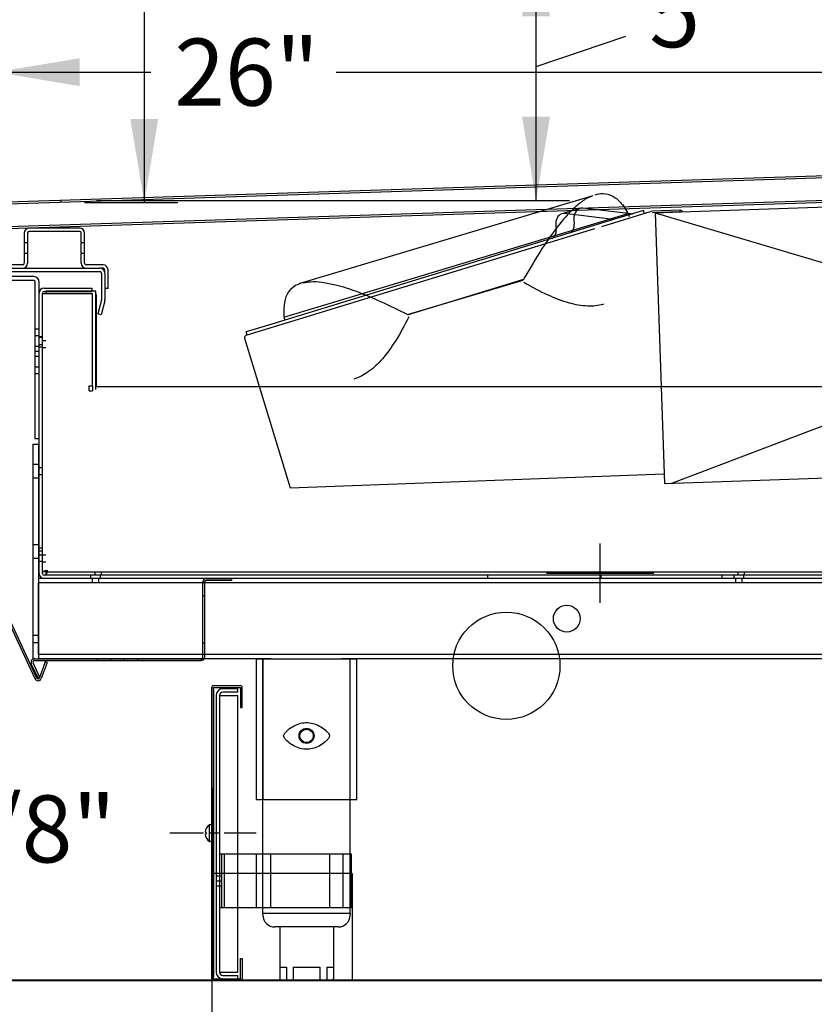
# Model space of a CAD drawing. Units: inches. Extents: x -399 to 444, y -187 to 249.
# Drawn here: x -344 to -330, y 4 to 22 of the extents above; entities that cross this region are included whole.
import ezdxf
from ezdxf.enums import TextEntityAlignment as Align
from ezdxf.lldxf.tags import DXFTag

# ---------------------------------------------------------------- set-up
doc = ezdxf.new("R2010")
doc.units = ezdxf.units.IN
doc.header["$MEASUREMENT"] = 0
for name, color, linetype in [('091411_Caster', 7, 'Continuous'), ('CLIP', 7, 'Continuous'), ('CLIPCHAN', 7, 'Continuous'), ('Construction', 7, 'Continuous'), ('DECKPAN', 7, 'Continuous'), ('DECKPANTOP', 7, 'Continuous'), ('Default', 7, 'Continuous'), ('DKPANCHN', 7, 'Continuous'), ('ENDCOFF', 7, 'Continuous'), ('FRNTCOFF', 7, 'Continuous'), ('Front_Pnl_Chan', 7, 'Continuous'), ('FRONTPNL', 7, 'Continuous'), ('LEG', 7, 'Continuous')]:
    doc.layers.add(name, color=color, linetype=linetype)
doc.styles.add('SEACAD_Arial', font='arial.ttf')
tags = doc.linetypes.add('CENTER2', pattern=[1.125, 0.75, -0.125, 0.125, -0.125]).pattern_tags.tags
tags[10:11] = [DXFTag(74, 4), DXFTag(75, 0), DXFTag(340, '0'), DXFTag(46, 0.0), DXFTag(50, 0.0), DXFTag(44, 0.0), DXFTag(45, 0.0)]
tags[8:9] = [DXFTag(74, 4), DXFTag(75, 0), DXFTag(340, '0'), DXFTag(46, 0.0), DXFTag(50, 0.0), DXFTag(44, 0.0), DXFTag(45, 0.0)]
tags[6:7] = [DXFTag(74, 4), DXFTag(75, 0), DXFTag(340, '0'), DXFTag(46, 0.0), DXFTag(50, 0.0), DXFTag(44, 0.0), DXFTag(45, 0.0)]
tags[4:5] = [DXFTag(74, 4), DXFTag(75, 0), DXFTag(340, '0'), DXFTag(46, 0.0), DXFTag(50, 0.0), DXFTag(44, 0.0), DXFTag(45, 0.0)]
tags = doc.linetypes.add('HIDDEN2', pattern=[0.1875, 0.125, -0.0625]).pattern_tags.tags
tags[6:7] = [DXFTag(74, 4), DXFTag(75, 0), DXFTag(340, '0'), DXFTag(46, 0.0), DXFTag(50, 0.0), DXFTag(44, 0.0), DXFTag(45, 0.0)]
tags[4:5] = [DXFTag(74, 4), DXFTag(75, 0), DXFTag(340, '0'), DXFTag(46, 0.0), DXFTag(50, 0.0), DXFTag(44, 0.0), DXFTag(45, 0.0)]
doc.dimstyles.new('ANSI', dxfattribs={"dimtxt": 1.25, "dimasz": 1.5625, "dimexe": 0.625, "dimexo": 1.875, "dimtad": 0, "dimtih": 1, "dimtoh": 1, "dimdec": 3, "dimzin": 4, "dimdsep": 46, "dimlunit": 5, "dimtxsty": 'SEACAD_Arial', "dimblk1": '_SE_FILLED', "dimblk2": '_SE_FILLED', "dimsah": 1, "dimcen": 0.625, "dimadec": 1, "dimazin": 0, "dimtfac": 1, "dimtdec": 3, "dimtofl": 0, "dimtmove": 0, "dimatfit": 3, "dimfxl": 0, "dimtolj": 1, "dimtzin": 4, "dimarcsym": 0})

# ---------------------------------------------------------------- blocks, each defined once
blk = doc.blocks.new('SE')
at = {"layer": 'Default', "color": 7, "linetype": 'Continuous'}
blk.add_open_spline([(-333.596, 18.799), (-333.546, 18.811), (-333.443, 18.832), (-333.254, 18.781), (-333.095, 18.631), (-333.006, 18.487), (-332.968, 18.405), (-332.963, 18.394)], degree=3, knots=[0, 0, 0, 0, 0.1480647, 0.3470625, 0.5731042, 0.824099, 0.8656057, 0.8656057, 0.8656057, 0.8656057], dxfattribs=at)
blk = doc.blocks.new('SE111')
at = {"layer": 'Default', "color": 7, "linetype": 'Continuous'}
for p, q in [((-333.472, 18.207), (-332.549, 18.489)), ((-340.11, 16.178), (-333.606, 18.166))]:
    blk.add_line(p, q, dxfattribs=at)
blk = doc.blocks.new('SE113')
at = {"layer": 'Default', "color": 7, "linetype": 'Continuous'}
blk.add_arc((-332.014, 18.465), 0.044, 17.5516, 92, dxfattribs=at)
blk = doc.blocks.new('SE114')
at = {"layer": 'Default', "color": 7, "linetype": 'Continuous'}
blk.add_arc((-332.014, 18.465), 0.015, 53.8546, 92, dxfattribs=at)
blk = doc.blocks.new('SE120')
at = {"layer": 'Default', "color": 7, "linetype": 'Continuous'}
for p, q in [((-319.117, 18.928), (-318.881, 18.936)), ((-331.996, 18.478), (-328.155, 18.612))]:
    blk.add_line(p, q, dxfattribs=at)
at = {"layer": 'Default', "color": 7, "linetype": 'HIDDEN2'}
blk.add_line((-318.881, 18.936), (-318.809, 18.938), dxfattribs=at)
blk = doc.blocks.new('SE135')
at = {"layer": 'Default', "color": 7, "linetype": 'Continuous'}
blk.add_line((-342.749, 17.361), (-342.749, 17.397), dxfattribs=at)
blk = doc.blocks.new('SE136')
at = {"layer": 'Default', "color": 7, "linetype": 'Continuous'}
blk.add_line((-342.779, 17.427), (-342.838, 17.427), dxfattribs=at)
blk = doc.blocks.new('SE137')
at = {"layer": 'Default', "color": 7, "linetype": 'Continuous'}
blk.add_line((-342.687, 17.052), (-342.745, 17.052), dxfattribs=at)
blk = doc.blocks.new('SE142')
at = {"layer": 'Default', "color": 7, "linetype": 'Continuous'}
blk.add_ellipse((-334.15, 18.202), major_axis=(0.073, -0.239), ratio=0.707107, start_param=3.141593, end_param=4.41132, dxfattribs=at)
at = {"layer": 'Default', "color": 7, "linetype": 'HIDDEN2'}
blk.add_ellipse((-334.15, 18.202), major_axis=(0.073, -0.239), ratio=0.707107, start_param=2.840523, end_param=3.141593, dxfattribs=at)
blk = doc.blocks.new('SE143')
at = {"layer": 'Default', "color": 7, "linetype": 'Continuous'}
blk.add_open_spline([(-332.982, 18.449), (-332.984, 18.452), (-333.011, 18.509), (-333.045, 18.565), (-333.082, 18.615)], degree=3, knots=[0.1729208, 0.1729208, 0.1729208, 0.1729208, 0.1839388, 0.3845005, 0.3845005, 0.3845005, 0.3845005], dxfattribs=at)
blk = doc.blocks.new('SE144')
at = {"layer": 'Default', "color": 7, "linetype": 'Continuous'}
blk.add_open_spline([(-339.089, 17.147), (-339.138, 17.129), (-339.235, 17.09), (-339.364, 16.944), (-339.414, 16.731), (-339.41, 16.561), (-339.396, 16.472), (-339.394, 16.46)], degree=3, knots=[0, 0, 0, 0, 0.1480647, 0.3470625, 0.5731042, 0.824099, 0.8656057, 0.8656057, 0.8656057, 0.8656057], dxfattribs=at)
blk = doc.blocks.new('SE146')
at = {"layer": 'Default', "color": 7, "linetype": 'Continuous'}
blk.add_line((-343.97, 16.965), (-343.97, 17.168), dxfattribs=at)
blk = doc.blocks.new('SE175')
at = {"layer": 'Default', "color": 7, "linetype": 'Continuous'}
blk.add_line((-343.88, 11.644), (-343.983, 11.644), dxfattribs=at)
blk = doc.blocks.new('SE177')
at = {"layer": 'Default', "color": 7, "linetype": 'Continuous'}
for p, q in [((-339.642, 10.144), (-343.983, 10.144)), ((-301.892, 10.144), (-338.325, 10.144))]:
    blk.add_line(p, q, dxfattribs=at)
blk = doc.blocks.new('SE181')
at = {"layer": 'Default', "color": 7, "linetype": 'Continuous'}
blk.add_line((-342.912, 16.935), (-342.91, 16.935), dxfattribs=at)
blk = doc.blocks.new('SE183')
at = {"layer": 'Default', "color": 7, "linetype": 'Continuous'}
blk.add_line((-342.91, 16.935), (-342.91, 15.232), dxfattribs=at)
blk = doc.blocks.new('SE188')
at = {"layer": 'Default', "color": 7, "linetype": 'Continuous'}
blk.add_line((-343.85, 11.767), (-343.849, 11.767), dxfattribs=at)
blk = doc.blocks.new('SE189')
at = {"layer": 'Default', "color": 7, "linetype": 'Continuous'}
blk.add_line((-343.85, 16.998), (-343.85, 16.953), dxfattribs=at)
blk = doc.blocks.new('SE192')
at = {"layer": 'Default', "color": 7, "linetype": 'Continuous'}
blk.add_line((-343.85, 11.767), (-343.91, 11.767), dxfattribs=at)
blk = doc.blocks.new('SE193')
at = {"layer": 'Default', "color": 7, "linetype": 'HIDDEN2'}
blk.add_line((-343.85, 11.767), (-343.85, 11.767), dxfattribs=at)
blk = doc.blocks.new('SE194')
at = {"layer": 'Default', "color": 7, "linetype": 'Continuous'}
blk.add_line((-343.82, 16.953), (-343.91, 16.953), dxfattribs=at)
blk = doc.blocks.new('SE1977')
at = {"layer": 'Front_Pnl_Chan', "color": 7, "linetype": 'Continuous'}
for p, q in [((-340.918, 10.177), (-340.918, 11.581)), ((-340.918, 11.581), (-340.883, 11.581)), ((-340.883, 10.177), (-340.883, 11.581)), ((-340.853, 11.645), (-340.384, 11.645)), ((-340.853, 11.61), (-340.384, 11.61)), ((-340.384, 11.645), (-340.384, 11.61)), ((-344.059, 10.147), (-340.948, 10.147)), ((-344.059, 10.112), (-340.948, 10.112)), ((-343.99, 9.781), (-344.118, 10.054)), ((-343.959, 9.796), (-344.086, 10.069)), ((-343.99, 9.781), (-343.959, 9.796))]:
    blk.add_line(p, q, dxfattribs=at)
at = {"layer": 'Front_Pnl_Chan', "color": 7, "linetype": 'HIDDEN2'}
for p, q in [((-340.883, 11.316), (-340.918, 11.316)), ((-340.918, 10.441), (-340.883, 10.441)), ((-342.894, 10.147), (-342.894, 10.112)), ((-342.633, 10.147), (-342.633, 10.112)), ((-342.383, 10.112), (-342.383, 10.147)), ((-342.122, 10.147), (-342.122, 10.112)), ((-340.948, 10.147), (-340.948, 10.112)), ((-340.947, 10.147), (-340.946, 10.112))]:
    blk.add_line(p, q, dxfattribs=at)
at = {"layer": 'Front_Pnl_Chan', "color": 7, "linetype": 'Continuous'}
for centre, radius, start, end in [((-340.853, 11.58), 0.065, 90, 180), ((-340.853, 11.58), 0.03, 90, 180), ((-344.059, 10.082), 0.065, 90, 205), ((-344.059, 10.082), 0.03, 90, 205), ((-340.948, 10.177), 0.065, 270, 0), ((-340.948, 10.177), 0.03, 270, 0)]:
    blk.add_arc(centre, radius, start, end, dxfattribs=at)
blk = doc.blocks.new('SE1978')
at = {"layer": 'Front_Pnl_Chan', "color": 7, "linetype": 'Continuous'}
for p, q in [((-340.918, 10.177), (-340.918, 11.581)), ((-340.918, 11.581), (-340.883, 11.581)), ((-340.883, 10.177), (-340.883, 11.581)), ((-340.853, 11.645), (-340.384, 11.645)), ((-340.853, 11.61), (-340.384, 11.61)), ((-340.384, 11.645), (-340.384, 11.61)), ((-344.059, 10.147), (-340.948, 10.147)), ((-344.059, 10.112), (-340.948, 10.112)), ((-343.99, 9.781), (-344.118, 10.054)), ((-343.959, 9.796), (-344.086, 10.069)), ((-343.99, 9.781), (-343.959, 9.796))]:
    blk.add_line(p, q, dxfattribs=at)
at = {"layer": 'Front_Pnl_Chan', "color": 7, "linetype": 'HIDDEN2'}
for p, q in [((-340.883, 11.316), (-340.918, 11.316)), ((-340.918, 10.441), (-340.883, 10.441)), ((-342.894, 10.147), (-342.894, 10.112)), ((-342.633, 10.147), (-342.633, 10.112)), ((-342.383, 10.112), (-342.383, 10.147)), ((-342.122, 10.147), (-342.122, 10.112)), ((-340.948, 10.147), (-340.948, 10.112)), ((-340.947, 10.147), (-340.946, 10.112))]:
    blk.add_line(p, q, dxfattribs=at)
at = {"layer": 'Front_Pnl_Chan', "color": 7, "linetype": 'Continuous'}
for centre, radius, start, end in [((-340.853, 11.58), 0.065, 90, 180), ((-340.853, 11.58), 0.03, 90, 180), ((-344.059, 10.082), 0.065, 90, 205), ((-344.059, 10.082), 0.03, 90, 205), ((-340.948, 10.177), 0.065, 270, 0), ((-340.948, 10.177), 0.03, 270, 0)]:
    blk.add_arc(centre, radius, start, end, dxfattribs=at)
blk = doc.blocks.new('DMBLK68')
at = {"layer": 'DECKPANTOP', "linetype": 'Continuous'}
for points in [[(-344.711, 8.24), (-344.972, 9.802), (-345.232, 8.24)], [(-344.711, 5.707), (-345.232, 5.707), (-344.972, 4.144)]]:
    blk.add_hatch(color=7, dxfattribs=at).paths.add_polyline_path(points)
at = {"layer": 'DECKPANTOP', "color": 7, "linetype": 'Continuous'}
for p, q in [((-344.972, 8.036), (-344.972, 9.802)), ((-344.972, 4.144), (-344.972, 5.911))]:
    blk.add_line(p, q, dxfattribs=at)
at = {"layer": 'DECKPANTOP', "color": 7, "linetype": 'Continuous', "style": 'SEACAD_Arial'}
blk.add_text('5 5/8"', height=1.25, dxfattribs=at).set_placement((-347.241, 7.598), align=Align.TOP_LEFT)
blk = doc.blocks.new('_SE_FILLED')
at = {"color": 0}
blk.add_line((0, 0), (-1, 0), dxfattribs=at)
blk.add_solid([(0, 0), (-1, -0.1665), (-1, 0.1665), (0, 0)], dxfattribs=at)
blk = doc.blocks.new('SE1980')
at = {"layer": 'FRONTPNL', "color": 7, "linetype": 'Continuous'}
for p, q in [((-347.133, 16.384), (-347.133, 15.789)), ((-347.133, 16.384), (-347.133, 15.789)), ((-347.514, 15.582), (-347.507, 15.621)), ((-347.265, 15.578), (-347.507, 15.621)), ((-346.784, 15.627), (-347.256, 15.578)), ((-347.133, 15.697), (-347.133, 15.502)), ((-347.133, 15.697), (-347.133, 15.502)), ((-347.272, 15.539), (-347.514, 15.582)), ((-347.289, 15.554), (-347.289, 15.517)), ((-347.289, 15.554), (-347.289, 15.517)), ((-347.289, 15.554), (-346.977, 15.554)), ((-347.289, 15.554), (-346.977, 15.554)), ((-346.977, 15.514), (-347.289, 15.514)), ((-346.977, 15.514), (-347.289, 15.514)), ((-346.778, 15.588), (-347.252, 15.538)), ((-347.148, 15.459), (-347.153, 15.431)), ((-347.148, 15.459), (-347.153, 15.431)), ((-347.118, 15.459), (-347.148, 15.459)), ((-347.118, 15.459), (-347.148, 15.459)), ((-347.133, 15.557), (-347.136, 15.592)), ((-347.133, 15.557), (-347.136, 15.592)), ((-347.133, 15.557), (-347.136, 15.592)), ((-347.133, 15.557), (-347.136, 15.592)), ((-347.118, 15.459), (-347.113, 15.431)), ((-347.118, 15.459), (-347.113, 15.431)), ((-346.977, 15.554), (-346.977, 15.517)), ((-346.977, 15.554), (-346.977, 15.517)), ((-346.748, 15.57), (-344.052, 9.775)), ((-346.719, 15.59), (-344.021, 9.79)), ((-347.133, 15.404), (-347.133, 14.773)), ((-347.133, 15.404), (-347.133, 14.773)), ((-343.858, 10.086), (-343.965, 9.792)), ((-343.825, 10.074), (-343.932, 9.78)), ((-343.825, 10.074), (-343.858, 10.086))]:
    blk.add_line(p, q, dxfattribs=at)
at = {"layer": 'FRONTPNL', "color": 7, "linetype": 'HIDDEN2'}
for p, q in [((-346.864, 15.579), (-346.869, 15.618)), ((-346.864, 15.579), (-346.868, 15.618)), ((-346.796, 15.586), (-346.8, 15.625)), ((-346.793, 15.586), (-346.798, 15.626)), ((-346.793, 15.586), (-346.797, 15.626)), ((-347.295, 15.584), (-347.302, 15.544)), ((-347.295, 15.584), (-347.302, 15.544)), ((-347.292, 15.583), (-347.299, 15.544)), ((-347.265, 15.578), (-347.272, 15.539)), ((-347.265, 15.578), (-347.272, 15.539)), ((-347.265, 15.578), (-347.272, 15.539)), ((-347.256, 15.578), (-347.252, 15.538)), ((-347.226, 15.541), (-347.23, 15.581)), ((-347.175, 15.546), (-347.179, 15.586))]:
    blk.add_line(p, q, dxfattribs=at)
at = {"layer": 'FRONTPNL', "color": 7, "linetype": 'Continuous'}
for centre, radius, start, end in [((-346.777, 15.562), 0.065, 24.9444, 95.9444), ((-347.279, 15.517), 0.01, 180, 213.841), ((-347.279, 15.517), 0.01, 180, 213.841), ((-347.133, 15.615), 0.186, 213.841, 263.8279), ((-347.133, 15.615), 0.186, 213.841, 263.8279), ((-347.26, 15.608), 0.07, 259.9967, 275.9444), ((-347.26, 15.608), 0.03, 259.9967, 275.9444), ((-347.133, 15.615), 0.186, 276.1721, 326.159), ((-347.133, 15.615), 0.186, 276.1721, 326.159), ((-346.987, 15.517), 0.01, 326.159, 0), ((-346.987, 15.517), 0.01, 326.159, 0), ((-346.775, 15.558), 0.03, 24.9444, 95.9444), ((-343.993, 9.802), 0.065, 204.9444, 339.9444), ((-343.993, 9.802), 0.03, 204.9444, 339.9444)]:
    blk.add_arc(centre, radius, start, end, dxfattribs=at)
blk = doc.blocks.new('SE1979')
at = {"layer": 'DECKPANTOP'}
blk.add_blockref('SE1980', (0, 0), dxfattribs=at)
blk = doc.blocks.new('SE2013')
at = {"layer": 'LEG', "color": 7, "linetype": 'Continuous'}
for p, q in [((-339.796, 5.394), (-339.796, 10.144)), ((-339.796, 10.144), (-338.171, 10.144)), ((-338.171, 5.394), (-338.171, 10.144)), ((-339.796, 5.363), (-339.796, 5.394)), ((-338.171, 5.394), (-339.796, 5.394)), ((-338.171, 5.394), (-338.171, 5.363)), ((-338.39, 5.144), (-339.577, 5.144)), ((-339.483, 5.144), (-339.483, 4.176)), ((-338.483, 5.144), (-338.483, 4.176)), ((-339.483, 4.394), (-339.358, 4.394)), ((-339.483, 4.394), (-339.358, 4.394)), ((-339.483, 4.394), (-339.358, 4.394)), ((-339.483, 4.394), (-339.358, 4.394)), ((-339.483, 4.394), (-339.358, 4.394)), ((-339.483, 4.394), (-339.358, 4.394)), ((-339.483, 4.394), (-339.358, 4.394)), ((-339.483, 4.394), (-339.358, 4.394)), ((-339.358, 4.394), (-339.358, 4.144)), ((-339.358, 4.394), (-339.358, 4.144)), ((-339.358, 4.394), (-339.358, 4.144)), ((-339.358, 4.394), (-339.358, 4.144)), ((-339.358, 4.394), (-339.358, 4.144)), ((-339.358, 4.394), (-339.358, 4.144)), ((-339.358, 4.394), (-339.358, 4.144)), ((-339.358, 4.394), (-339.358, 4.144)), ((-339.233, 4.394), (-339.233, 4.144)), ((-339.233, 4.394), (-339.233, 4.144)), ((-339.233, 4.394), (-339.233, 4.144)), ((-339.233, 4.394), (-339.233, 4.144)), ((-339.233, 4.394), (-339.233, 4.144)), ((-339.233, 4.394), (-339.233, 4.144)), ((-339.233, 4.394), (-339.233, 4.144)), ((-339.233, 4.394), (-339.233, 4.144)), ((-339.233, 4.394), (-338.733, 4.394)), ((-339.233, 4.394), (-338.733, 4.394)), ((-339.233, 4.394), (-338.733, 4.394)), ((-339.233, 4.394), (-338.733, 4.394)), ((-339.233, 4.394), (-338.733, 4.394)), ((-339.233, 4.394), (-338.733, 4.394)), ((-339.233, 4.394), (-338.733, 4.394)), ((-339.233, 4.394), (-338.733, 4.394)), ((-338.733, 4.394), (-338.733, 4.144)), ((-338.733, 4.394), (-338.733, 4.144)), ((-338.733, 4.394), (-338.733, 4.144)), ((-338.733, 4.394), (-338.733, 4.144)), ((-338.733, 4.394), (-338.733, 4.144)), ((-338.733, 4.394), (-338.733, 4.144)), ((-338.733, 4.394), (-338.733, 4.144)), ((-338.733, 4.394), (-338.733, 4.144)), ((-338.608, 4.394), (-338.608, 4.144)), ((-338.608, 4.394), (-338.483, 4.394)), ((-338.608, 4.394), (-338.608, 4.144)), ((-338.608, 4.394), (-338.483, 4.394)), ((-338.608, 4.394), (-338.608, 4.144)), ((-338.608, 4.394), (-338.483, 4.394)), ((-338.608, 4.394), (-338.608, 4.144)), ((-338.608, 4.394), (-338.483, 4.394)), ((-338.608, 4.394), (-338.608, 4.144)), ((-338.608, 4.394), (-338.483, 4.394)), ((-338.608, 4.394), (-338.608, 4.144)), ((-338.608, 4.394), (-338.483, 4.394)), ((-338.608, 4.394), (-338.608, 4.144)), ((-338.608, 4.394), (-338.483, 4.394)), ((-338.608, 4.394), (-338.608, 4.144)), ((-338.608, 4.394), (-338.483, 4.394)), ((-339.452, 4.144), (-338.515, 4.144)), ((-339.452, 4.144), (-338.515, 4.144)), ((-339.452, 4.144), (-338.515, 4.144)), ((-339.452, 4.144), (-338.515, 4.144)), ((-339.452, 4.144), (-338.515, 4.144)), ((-339.452, 4.144), (-338.515, 4.144)), ((-339.452, 4.144), (-338.515, 4.144)), ((-339.452, 4.144), (-338.515, 4.144))]:
    blk.add_line(p, q, dxfattribs=at)
for centre, radius, start, end in [((-339.577, 5.363), 0.219, 180, 270), ((-338.39, 5.363), 0.219, 270, 0), ((-339.452, 4.176), 0.0312, 180, 270), ((-339.452, 4.176), 0.0312, 180, 270), ((-339.452, 4.176), 0.0312, 180, 270), ((-339.452, 4.176), 0.0312, 180, 270), ((-339.452, 4.176), 0.0312, 180, 270), ((-339.452, 4.176), 0.0312, 180, 270), ((-339.452, 4.176), 0.0312, 180, 270), ((-339.452, 4.176), 0.0312, 180, 270), ((-338.515, 4.176), 0.0312, 270, 0), ((-338.515, 4.176), 0.0312, 270, 0), ((-338.515, 4.176), 0.0312, 270, 0), ((-338.515, 4.176), 0.0312, 270, 0), ((-338.515, 4.176), 0.0312, 270, 0), ((-338.515, 4.176), 0.0312, 270, 0), ((-338.515, 4.176), 0.0312, 270, 0), ((-338.515, 4.176), 0.0312, 270, 0)]:
    blk.add_arc(centre, radius, start, end, dxfattribs=at)
blk = doc.blocks.new('SE2020')
at = {"layer": 'FRNTCOFF', "color": 7, "linetype": 'Continuous'}
for p, q in [((-340.793, 6.739), (-340.793, 7.05)), ((-340.753, 7.05), (-340.79, 7.05)), ((-340.903, 6.894), (-341.534, 6.894)), ((-340.849, 6.909), (-340.877, 6.914)), ((-340.849, 6.879), (-340.877, 6.874)), ((-340.849, 6.879), (-340.849, 6.909)), ((-340.61, 6.894), (-340.806, 6.894)), ((-339.923, 6.894), (-340.518, 6.894)), ((-340.753, 6.738), (-340.79, 6.738))]:
    blk.add_line(p, q, dxfattribs=at)
for centre, radius, start, end in [((-340.692, 6.894), 0.186, 123.841, 173.8279), ((-340.79, 7.04), 0.01, 90, 123.841), ((-340.692, 6.894), 0.186, 186.1721, 236.159), ((-340.79, 6.748), 0.01, 236.159, 270)]:
    blk.add_arc(centre, radius, start, end, dxfattribs=at)
blk = doc.blocks.new('SE2019')
at = {"layer": 'ENDCOFF', "color": 7, "linetype": 'Continuous'}
blk.add_line((-340.718, 9.574), (-340.718, 4.214), dxfattribs=at)
at = {"layer": 'FRNTCOFF', "color": 7, "linetype": 'Continuous'}
for p, q in [((-340.753, 4.179), (-340.753, 9.609)), ((-340.718, 9.644), (-340.218, 9.644)), ((-340.718, 4.179), (-340.718, 9.609)), ((-340.718, 9.609), (-340.218, 9.609)), ((-340.218, 9.609), (-340.218, 9.234)), ((-340.183, 9.234), (-340.183, 9.609)), ((-340.218, 9.234), (-340.183, 9.234)), ((-340.218, 4.554), (-340.183, 4.554)), ((-340.218, 4.179), (-340.218, 4.554)), ((-340.183, 4.554), (-340.183, 4.179)), ((-340.718, 4.179), (-340.218, 4.179)), ((-340.718, 4.144), (-340.218, 4.144))]:
    blk.add_line(p, q, dxfattribs=at)
for centre, start, end in [((-340.718, 9.609), 90, 180), ((-340.218, 9.609), 0, 90), ((-340.718, 4.179), 180, 270), ((-340.218, 4.179), 270, 0)]:
    blk.add_arc(centre, 0.035, start, end, dxfattribs=at)
blk.add_blockref('SE2020', (0, 0))
blk = doc.blocks.new('SE2018')
at = {"layer": 'CLIP', "color": 7, "linetype": 'Continuous'}
for p, q in [((-340.608, 6.507), (-340.608, 5.507)), ((-340.608, 6.507), (-338.146, 6.507)), ((-340.573, 6.507), (-340.573, 5.507)), ((-340.523, 6.507), (-340.523, 5.507)), ((-339.925, 6.507), (-339.925, 5.507)), ((-339.656, 6.507), (-339.656, 5.507)), ((-338.558, 6.507), (-338.558, 5.507)), ((-338.308, 6.507), (-338.308, 5.507)), ((-338.146, 5.507), (-338.146, 6.507)), ((-340.608, 6.101), (-340.573, 6.101)), ((-340.608, 6.007), (-340.573, 6.007)), ((-340.608, 5.914), (-340.573, 5.914)), ((-340.608, 5.507), (-338.146, 5.507))]:
    blk.add_line(p, q, dxfattribs=at)
at = {"layer": 'CLIPCHAN', "color": 7, "linetype": 'Continuous'}
for p, q in [((-340.265, 9.586), (-340.546, 9.586)), ((-340.265, 9.523), (-340.265, 9.586)), ((-340.671, 9.461), (-340.671, 4.304)), ((-340.608, 9.461), (-340.608, 4.304)), ((-340.608, 9.461), (-340.265, 9.461)), ((-340.265, 9.523), (-340.546, 9.523)), ((-340.265, 4.304), (-340.265, 9.461)), ((-340.671, 6.101), (-340.608, 6.101)), ((-340.671, 6.007), (-340.608, 6.007)), ((-340.671, 5.914), (-340.608, 5.914)), ((-340.608, 4.304), (-340.265, 4.304)), ((-340.546, 4.242), (-340.265, 4.242)), ((-340.265, 4.179), (-340.265, 4.242)), ((-340.546, 4.179), (-340.265, 4.179))]:
    blk.add_line(p, q, dxfattribs=at)
for centre, radius, start, end in [((-340.546, 9.461), 0.125, 90, 180), ((-340.546, 9.461), 0.0625, 90, 180), ((-340.546, 4.304), 0.125, 180, 270), ((-340.546, 4.304), 0.0625, 180, 270)]:
    blk.add_arc(centre, radius, start, end, dxfattribs=at)
blk.add_blockref('SE2019', (0, 0))
blk = doc.blocks.new('DMBLK71')
at = {"layer": 'DECKPANTOP', "linetype": 'Continuous'}
for points in [[(-346.193, 1.427), (-346.193, 1.948), (-347.756, 1.687)], [(-342.315, 1.427), (-340.753, 1.687), (-342.315, 1.948)]]:
    blk.add_hatch(color=7, dxfattribs=at).paths.add_polyline_path(points)
at = {"layer": 'DECKPANTOP', "color": 7, "linetype": 'Continuous'}
for p, q in [((-347.756, 13.866), (-347.756, 1.062)), ((-340.753, 7.734), (-340.753, 1.062)), ((-347.756, 1.687), (-345.493, 1.687)), ((-343.015, 1.687), (-340.753, 1.687))]:
    blk.add_line(p, q, dxfattribs=at)
at = {"layer": 'DECKPANTOP', "color": 7, "linetype": 'Continuous', "style": 'SEACAD_Arial'}
blk.add_text('7"', height=1.25, dxfattribs=at).set_placement((-345.056, 2.312), align=Align.TOP_LEFT)
blk = doc.blocks.new('DMBLK72')
at = {"layer": 'DECKPANTOP', "linetype": 'Continuous'}
for points in [[(-339.19, 1.427), (-339.19, 1.948), (-340.753, 1.687)], [(-303.101, 1.427), (-301.538, 1.687), (-303.101, 1.948)]]:
    blk.add_hatch(color=7, dxfattribs=at).paths.add_polyline_path(points)
at = {"layer": 'DECKPANTOP', "color": 7, "linetype": 'Continuous'}
for p, q in [((-340.753, 7.734), (-340.753, 1.062)), ((-301.538, 2.752), (-301.538, 1.062)), ((-340.753, 1.687), (-324.341, 1.687)), ((-317.95, 1.687), (-301.538, 1.687))]:
    blk.add_line(p, q, dxfattribs=at)
at = {"layer": 'DECKPANTOP', "color": 7, "linetype": 'Continuous', "style": 'SEACAD_Arial'}
blk.add_text('39 1/4"', height=1.25, dxfattribs=at).set_placement((-323.904, 2.312), align=Align.TOP_LEFT)
blk = doc.blocks.new('DMBLK74')
at = {"layer": 'DECKPANTOP', "linetype": 'Continuous'}
for points in [[(-347.193, -1.476), (-347.193, -0.955), (-348.756, -1.215)], [(-299.214, -1.476), (-297.651, -1.215), (-299.214, -0.955)]]:
    blk.add_hatch(color=7, dxfattribs=at).paths.add_polyline_path(points)
at = {"layer": 'DECKPANTOP', "color": 7, "linetype": 'Continuous'}
for p, q in [((-348.756, 15.013), (-348.756, -1.84)), ((-297.651, 8.192), (-297.651, -1.84)), ((-326.399, -1.215), (-348.756, -1.215)), ((-297.651, -1.215), (-320.008, -1.215))]:
    blk.add_line(p, q, dxfattribs=at)
at = {"layer": 'DECKPANTOP', "color": 7, "linetype": 'Continuous', "style": 'SEACAD_Arial'}
blk.add_text('51 1/8"', height=1.25, dxfattribs=at).set_placement((-325.962, -0.59), align=Align.TOP_LEFT)
blk = doc.blocks.new('DMBLK78')
at = {"layer": 'DECKPANTOP', "linetype": 'Continuous'}
for points in [[(-343.216, 21.344), (-344.779, 21.084), (-343.216, 20.823)], [(-320.403, 21.344), (-320.403, 20.823), (-318.84, 21.084)]]:
    blk.add_hatch(color=7, dxfattribs=at).paths.add_polyline_path(points)
at = {"layer": 'DECKPANTOP', "color": 7, "linetype": 'Continuous'}
for p, q in [((-344.779, 20.563), (-344.779, 21.709)), ((-344.779, 21.084), (-341.888, 21.084)), ((-338.432, 21.084), (-318.84, 21.084))]:
    blk.add_line(p, q, dxfattribs=at)
at = {"layer": 'DECKPANTOP', "color": 7, "linetype": 'Continuous', "style": 'SEACAD_Arial'}
blk.add_text('26"', height=1.25, dxfattribs=at).set_placement((-341.451, 21.709), align=Align.TOP_LEFT)
blk = doc.blocks.new('DMBLK79')
at = {"layer": 'DECKPANTOP', "linetype": 'Continuous'}
for points in [[(-334.442, 22.125), (-334.702, 23.687), (-334.963, 22.125)], [(-334.442, 20.251), (-334.963, 20.251), (-334.702, 18.688)]]:
    blk.add_hatch(color=7, dxfattribs=at).paths.add_polyline_path(points)
at = {"layer": 'DECKPANTOP', "color": 7, "linetype": 'Continuous'}
for p, q in [((-334.702, 18.688), (-334.702, 23.687)), ((-334.702, 21.188), (-333.025, 21.754)), ((-342.904, 18.688), (-334.077, 18.688))]:
    blk.add_line(p, q, dxfattribs=at)
at = {"layer": 'DECKPANTOP', "color": 7, "linetype": 'Continuous', "style": 'SEACAD_Arial'}
blk.add_text('5"', height=1.25, dxfattribs=at).set_placement((-332.588, 22.798), align=Align.TOP_LEFT)
blk = doc.blocks.new('DMBLK81')
at = {"layer": 'DECKPANTOP', "linetype": 'Continuous'}
for points in [[(-342.271, 32.319), (-341.75, 32.319), (-342.011, 33.882)], [(-342.271, 20.213), (-342.011, 18.651), (-341.75, 20.213)]]:
    blk.add_hatch(color=7, dxfattribs=at).paths.add_polyline_path(points)
at = {"layer": 'DECKPANTOP', "color": 7, "linetype": 'Continuous'}
for p, q in [((-328.442, 33.882), (-342.636, 33.882)), ((-342.011, 33.882), (-342.011, 30.167)), ((-342.011, 28.042), (-342.011, 18.651)), ((-343.123, 18.651), (-341.386, 18.651))]:
    blk.add_line(p, q, dxfattribs=at)
at = {"layer": 'DECKPANTOP', "color": 7, "linetype": 'Continuous', "style": 'SEACAD_Arial'}
blk.add_text('15 1/4"', height=1.25, dxfattribs=at).set_placement((-344.769, 29.729), align=Align.TOP_LEFT)

msp = doc.modelspace()

# ---------------------------------------------------------------- linework, layer by layer
at = {"layer": '091411_Caster', "color": 7, "linetype": 'HIDDEN2'}
for q in [(-340.7178, 6.1443), (-338.1335, 4.1443)]:
    msp.add_line((-338.1335, 6.1443), q, dxfattribs=at)
at = {"layer": 'Construction', "color": 7, "linetype": 'CENTER2'}
for p, q in [((-351.4521, 4.1443), (-291.4521, 4.1443)), ((-351.4521, 4.1443), (-291.4521, 4.1443)), ((-351.4244, 4.1592), (-291.4244, 4.1592))]:
    msp.add_line(p, q, dxfattribs=at)
at = {"layer": 'DECKPAN', "color": 7, "linetype": 'Continuous'}
for p, q in [((-344.9978, 18.651), (-319.0761, 19.484)), ((-319.432, 18.9723), (-344.9817, 18.1512))]:
    msp.add_line(p, q, dxfattribs=at)
at = {"layer": 'DECKPAN', "color": 7, "linetype": 'HIDDEN2'}
for p, q in [((-344.9966, 18.616), (-319.075, 19.449)), ((-319.4331, 19.0073), (-344.9828, 18.1862)), ((-343.5599, 18.6622), (-343.561, 18.6971))]:
    msp.add_line(p, q, dxfattribs=at)
at = {"layer": 'Default', "color": 7, "linetype": 'Continuous'}
for p, q in [((-333.8848, 18.5443), (-334.2229, 18.4409)), ((-332.9266, 18.4424), (-333.8313, 18.5488)), ((-333.1752, 18.3606), (-339.6302, 16.3871)), ((-332.697, 18.5067), (-333.1752, 18.3606)), ((-332.6795, 18.4494), (-332.697, 18.5067)), ((-332.0159, 18.5094), (-332.5434, 18.491)), ((-332.0149, 18.4804), (-332.5366, 18.4622)), ((-332.4807, 18.4609), (-331.996, 18.4779)), ((-332.0149, 18.4804), (-332.0159, 18.5094)), ((-343.2161, 18.1777), (-344.1581, 18.1777)), ((-334.3329, 18.2234), (-334.3268, 18.1482)), ((-333.9948, 18.3267), (-333.9887, 18.2516)), ((-344.2501, 18.0857), (-344.2501, 17.5193)), ((-344.1881, 18.0857), (-344.1881, 17.5193)), ((-343.2161, 18.1157), (-344.1581, 18.1157)), ((-343.1861, 17.5193), (-343.1861, 18.0857)), ((-343.1241, 17.5193), (-343.1241, 18.0857)), ((-344.2801, 17.4893), (-344.6871, 17.4893)), ((-342.7791, 17.4893), (-343.0941, 17.4893)), ((-344.074, 17.2718), (-346.6132, 17.2718)), ((-345.9757, 17.4273), (-342.8377, 17.4273)), ((-345.9757, 17.3648), (-342.8377, 17.3648)), ((-342.8077, 17.3348), (-342.8077, 16.8427)), ((-342.7452, 17.3348), (-342.7452, 16.8427)), ((-342.6871, 17.0523), (-342.6871, 17.3973)), ((-344.074, 17.1978), (-346.6132, 17.1978)), ((-344.044, 14.248), (-344.044, 17.1678)), ((-343.97, 11.7343), (-343.97, 16.965)), ((-343.91, 11.7343), (-343.91, 16.965)), ((-343.88, 17.055), (-342.9834, 17.055)), ((-343.88, 16.995), (-342.9834, 16.995)), ((-342.9125, 16.9981), (-343.85, 16.9981)), ((-342.9755, 16.9528), (-343.82, 16.9528)), ((-342.9834, 16.995), (-342.9834, 17.055)), ((-342.9755, 15.2318), (-342.9755, 16.9528)), ((-342.9125, 15.1693), (-342.9125, 16.9981)), ((-342.8088, 16.835), (-342.8781, 16.5763)), ((-342.7484, 16.8188), (-342.8177, 16.5601)), ((-342.8177, 16.5601), (-342.8781, 16.5763)), ((-339.6302, 16.3871), (-340.1084, 16.2409)), ((-340.0908, 16.1835), (-340.1084, 16.2409)), ((-340.1387, 16.1228), (-339.2866, 13.3356)), ((-343.0379, 15.2318), (-342.9755, 15.2318)), ((-343.0379, 15.1393), (-343.0379, 15.2318)), ((-343.0379, 15.1393), (-342.9754, 15.1393)), ((-342.9754, 15.2318), (-342.9754, 15.1393)), ((-344.0884, 14.1443), (-344.0884, 10.1443)), ((-344.0884, 14.1443), (-343.9834, 14.1443)), ((-343.97, 14.248), (-344.044, 14.248)), ((-343.9834, 14.1443), (-343.9834, 10.1443)), ((-343.8499, 11.7668), (-343.8499, 11.7043)), ((-317.1933, 11.7043), (-343.88, 11.7043)), ((-317.1933, 11.6443), (-343.88, 11.6443)), ((-343.9834, 10.2273), (-343.9834, 11.5613)), ((-344.0884, 10.1443), (-343.9834, 10.1443)), ((-339.9209, 10.1443), (-339.9209, 7.5193)), ((-339.9209, 10.1443), (-338.0459, 10.1443)), ((-338.0459, 7.5193), (-338.0459, 10.1443)), ((-339.9209, 7.5193), (-338.0459, 7.5193))]:
    msp.add_line(p, q, dxfattribs=at)
at = {"layer": 'Default', "color": 7, "linetype": 'HIDDEN2'}
for p, q in [((-333.2647, 18.3391), (-334.1694, 18.4455)), ((-344.1881, 17.899), (-344.2501, 17.899)), ((-343.1241, 17.899), (-343.1861, 17.899)), ((-344.2501, 17.706), (-344.1881, 17.706)), ((-343.1861, 17.706), (-343.1241, 17.706)), ((-337.0979, 16.5655), (-334.9403, 17.2037)), ((-334.9364, 17.2156), (-337.0881, 16.5578)), ((-343.97, 16.2898), (-344.044, 16.2898)), ((-343.97, 16.165), (-344.044, 16.165)), ((-344.044, 15.977), (-343.97, 15.977)), ((-343.91, 16.1514), (-343.97, 16.1514)), ((-343.91, 16.1335), (-343.97, 16.1335)), ((-343.97, 16.0085), (-343.91, 16.0085)), ((-343.85, 16.0764), (-343.9125, 16.0764)), ((-343.97, 15.878), (-344.044, 15.878)), ((-343.97, 15.9639), (-343.91, 15.9639)), ((-343.9125, 15.9514), (-343.85, 15.9514)), ((-343.97, 15.779), (-344.044, 15.779)), ((-344.044, 15.591), (-343.97, 15.591)), ((-344.044, 15.4663), (-343.97, 15.4663)), ((-343.9834, 13.7693), (-344.0884, 13.7693)), ((-343.91, 13.7068), (-343.97, 13.7068)), ((-344.0884, 13.5193), (-343.9834, 13.5193)), ((-343.97, 13.5818), (-343.91, 13.5818)), ((-343.9834, 12.2693), (-344.0884, 12.2693)), ((-343.91, 12.2068), (-343.97, 12.2068)), ((-343.91, 12.1514), (-343.97, 12.1514)), ((-344.0884, 12.0193), (-343.9834, 12.0193)), ((-343.97, 12.0818), (-343.91, 12.0818)), ((-343.97, 11.9639), (-343.91, 11.9639)), ((-343.85, 12.0764), (-343.9125, 12.0764)), ((-343.9125, 11.9514), (-343.85, 11.9514)), ((-343.8499, 11.7668), (-317.1941, 11.7668)), ((-342.9361, 11.7668), (-342.9361, 11.7043)), ((-342.8111, 11.7043), (-342.8111, 11.7668)), ((-330.9361, 11.7668), (-330.9361, 11.7043)), ((-330.8111, 11.7043), (-330.8111, 11.7668)), ((-343.0146, 11.7043), (-343.0146, 11.6443)), ((-342.9834, 11.6443), (-342.9834, 11.5613)), ((-342.8584, 11.5613), (-342.8584, 11.6443)), ((-342.8271, 11.6443), (-342.8271, 11.7043)), ((-335.6094, 11.7043), (-335.6094, 11.6443)), ((-333.4844, 11.6443), (-333.4844, 11.7043)), ((-331.2344, 11.7043), (-331.2344, 11.6443)), ((-331.0146, 11.7043), (-331.0146, 11.6443)), ((-330.9834, 11.6443), (-330.9834, 11.5613)), ((-330.8584, 11.5613), (-330.8584, 11.6443)), ((-330.8271, 11.6443), (-330.8271, 11.7043)), ((-299.7334, 11.5613), (-343.9834, 11.5613)), ((-343.9834, 10.5768), (-344.0884, 10.5768)), ((-344.0884, 10.4518), (-343.9834, 10.4518)), ((-299.7334, 10.2273), (-343.9834, 10.2273)), ((-339.7959, 10.1443), (-339.7959, 7.5193)), ((-338.1709, 7.5193), (-338.1709, 10.1443))]:
    msp.add_line(p, q, dxfattribs=at)
at = {"layer": 'Default', "color": 7, "linetype": 'CENTER2'}
for p, q in [((-333.5058, 11.1897), (-333.5058, 12.2934)), ((-334.5058, 11.7416), (-332.5058, 11.7416))]:
    msp.add_line(p, q, dxfattribs=at)
at = {"layer": 'Default', "color": 7, "linetype": 'Continuous'}
for centre, radius in [((-334.1284, 10.8943), 0.25), ((-334.1284, 10.8943), 0.25), ((-334.1284, 10.8943), 0.25), ((-334.1284, 10.8943), 0.25), ((-334.1284, 10.8943), 0.25), ((-335.2558, 10.0145), 1), ((-338.9834, 8.7068), 0.125)]:
    msp.add_circle(centre, radius, dxfattribs=at)
at = {"layer": 'Default', "color": 7, "linetype": 'HIDDEN2'}
msp.add_circle((-338.9834, 8.7068), 0.1406, dxfattribs=at)
at = {"layer": 'Default', "color": 7, "linetype": 'Continuous'}
for centre, radius, start, end in [((-344.1581, 18.0857), 0.092, 90, 180), ((-343.2161, 18.0857), 0.092, 0, 90), ((-344.1581, 18.0857), 0.03, 90, 180), ((-343.2161, 18.0857), 0.03, 0, 90), ((-344.2801, 17.5193), 0.092, 270, 0), ((-344.2801, 17.5193), 0.03, 270, 0), ((-343.0941, 17.5193), 0.092, 180, 270), ((-343.0941, 17.5193), 0.03, 180, 270), ((-342.7791, 17.3973), 0.092, 0, 90), ((-344.074, 17.1678), 0.104, 0, 90), ((-342.8377, 17.3348), 0.0925, 0, 90), ((-342.8377, 17.3348), 0.03, 0, 90), ((-342.7791, 17.3973), 0.03, 0, 90), ((-344.074, 17.1678), 0.03, 0, 90), ((-343.88, 16.965), 0.09, 90, 180), ((-343.88, 16.965), 0.03, 90, 180), ((-342.8377, 16.8427), 0.03, 345, 0), ((-342.8377, 16.8427), 0.0925, 345, 0), ((-340.0966, 16.1357), 0.044, 107, 197), ((-343.88, 11.7343), 0.09, 180, 270), ((-343.88, 11.7343), 0.03, 180, 270)]:
    msp.add_arc(centre, radius, start, end, dxfattribs=at)
for centre, major_axis, start_param, end_param in [((-333.8117, 18.3052), (0.0731, -0.2391), 2.8405234, 4.4113197), ((-332.9364, 18.5643), (0.0365, -0.1195), 5.982116, 6.2831853), ((-334.1279, 18.268), (-0.0556, 0.1817), 3.1415927, 4.4113197), ((-334.466, 18.1646), (-0.0556, 0.1817), 3.1415927, 4.4113197)]:
    msp.add_ellipse(centre, major_axis=major_axis, ratio=0.7071068, start_param=start_param, end_param=end_param, dxfattribs=at)
at = {"layer": 'Default', "color": 7, "linetype": 'HIDDEN2'}
for points, knots in [([(-333.6406, 18.7792), (-333.6852, 18.7613), (-333.7857, 18.7201), (-333.9499, 18.5913), (-334.158, 18.3864), (-334.3977, 18.0854), (-334.6744, 17.6709), (-334.8373, 17.3867), (-334.9403, 17.2037)], [0, 0, 0, 0, 0.0631577, 0.167393, 0.2920984, 0.4880951, 0.7237192, 1, 1, 1, 1]), ([(-339.0412, 17.1551), (-338.9942, 17.1647), (-338.8876, 17.1858), (-338.6796, 17.1689), (-338.393, 17.1128), (-338.0271, 16.994), (-337.5676, 16.8008), (-337.275, 16.6536), (-337.0881, 16.5578)], [0, 0, 0, 0, 0.0631577, 0.167393, 0.2920984, 0.4880951, 0.7237192, 1, 1, 1, 1]), ([(-334.929, 17.1653), (-334.7683, 17.0739), (-334.5178, 16.9366), (-334.1111, 16.7803), (-333.7642, 16.7127), (-333.5356, 16.7335), (-333.4437, 16.7604), (-333.4414, 16.7611)], [0, 0, 0, 0, 0.3195287, 0.5867966, 0.8082736, 0.9957418, 1, 1, 1, 1]), ([(-337.0764, 16.5195), (-337.16, 16.3546), (-337.2932, 16.102), (-337.5462, 15.7473), (-337.7983, 15.4995), (-338.0005, 15.3908), (-338.0919, 15.3625), (-338.0943, 15.3618)], [0, 0, 0, 0, 0.3195287, 0.5867966, 0.8082736, 0.9957418, 1, 1, 1, 1]), ([(-338.962, 8.9552), (-339.0519, 8.9593), (-339.14, 8.936), (-339.2558, 8.8746), (-339.2913, 8.8503), (-339.34, 8.8094), (-339.3555, 8.795), (-339.3846, 8.7637), (-339.3994, 8.7471), (-339.4112, 8.7161), (-339.4122, 8.7042), (-339.4064, 8.6826), (-339.4008, 8.6731), (-339.3823, 8.6463), (-339.3677, 8.631), (-339.3217, 8.5867), (-339.2875, 8.5605), (-339.1785, 8.4931), (-339.0934, 8.4623), (-338.9138, 8.4544), (-338.8258, 8.4779), (-338.7105, 8.5393), (-338.6748, 8.5637), (-338.6259, 8.6049), (-338.6103, 8.6195), (-338.5885, 8.6431), (-338.5816, 8.6512), (-338.5688, 8.6686), (-338.5629, 8.6778), (-338.5553, 8.6987), (-338.5546, 8.7104), (-338.5608, 8.7318), (-338.5665, 8.7413), (-338.5849, 8.7676), (-338.5994, 8.783), (-338.6454, 8.8272), (-338.679, 8.8529), (-338.7514, 8.8977), (-338.791, 8.9169), (-338.8738, 8.9445), (-338.9171, 8.9531), (-338.962, 8.9552)], [0, 0, 0, 0, 0.125, 0.125, 0.1875, 0.1875, 0.21875, 0.21875, 0.25, 0.25, 0.265625, 0.265625, 0.28125, 0.28125, 0.3125, 0.3125, 0.375, 0.375, 0.5, 0.5, 0.625, 0.625, 0.6875, 0.6875, 0.71875, 0.71875, 0.734375, 0.734375, 0.75, 0.75, 0.765625, 0.765625, 0.78125, 0.78125, 0.8125, 0.8125, 0.875, 0.875, 0.9375, 0.9375, 1, 1, 1, 1])]:
    msp.add_open_spline(points, degree=3, knots=knots, dxfattribs=at)
at = {"layer": 'Default', "color": 7, "linetype": 'Continuous'}
for points in [[(-343.9125, 11.7669), (-343.9125, 11.7694), (-343.9101, 11.7719), (-343.9008, 11.7769), (-343.8939, 11.7793), (-343.8768, 11.7843), (-343.8666, 11.7868), (-343.8442, 11.7918), (-343.8321, 11.7943), (-343.82, 11.7968)], [(-343.85, 11.7669), (-343.85, 11.7694), (-343.8492, 11.7719), (-343.8462, 11.7769), (-343.844, 11.7793), (-343.8384, 11.7843), (-343.8351, 11.7868), (-343.8278, 11.7918), (-343.8239, 11.7943), (-343.82, 11.7968)], [(-343.82, 11.7968), (-343.8225, 11.7847), (-343.825, 11.7726), (-343.8299, 11.7502), (-343.8324, 11.7399), (-343.8374, 11.7228), (-343.8399, 11.716), (-343.8449, 11.7067), (-343.8474, 11.7043), (-343.8499, 11.7043)], [(-343.82, 11.7968), (-343.8225, 11.7929), (-343.825, 11.7889), (-343.8299, 11.7817), (-343.8324, 11.7783), (-343.8374, 11.7728), (-343.8399, 11.7706), (-343.8449, 11.7676), (-343.8474, 11.7668), (-343.8499, 11.7668)]]:
    msp.add_open_spline(points, degree=3, knots=[0, 0, 0, 0, 0.25, 0.25, 0.5, 0.5, 0.75, 0.75, 1, 1, 1, 1], dxfattribs=at)
at = {"layer": 'DKPANCHN', "color": 7, "linetype": 'Continuous'}
for p, q in [((-332.1691, 13.4207), (-317.4898, 18.9844)), ((-331.996, 18.4779), (-317.4898, 18.9844)), ((-333.6406, 18.7792), (-339.1252, 17.1349)), ((-339.4082, 16.5165), (-332.9822, 18.449)), ((-332.4807, 18.4609), (-317.3137, 13.9395)), ((-332.4807, 18.4609), (-332.3045, 13.416)), ((-342.91, 15.2235), (-317.1521, 15.2235)), ((-332.3045, 13.416), (-317.3137, 13.9395)), ((-339.2866, 13.3356), (-332.3107, 13.5926))]:
    msp.add_line(p, q, dxfattribs=at)

# ---------------------------------------------------------------- block references
for name in ['SE120', 'SE', 'SE143', 'SE111', 'SE142', 'SE113', 'SE114', 'SE136', 'SE135', 'SE146', 'SE144', 'SE194', 'SE189', 'SE181', 'SE183', 'SE137', 'SE192', 'SE188', 'SE193', 'SE175', 'SE177']:
    msp.add_blockref(name, (0, 0))
at = {"layer": 'CLIPCHAN'}
msp.add_blockref('SE2018', (0, 0), dxfattribs=at)
at = {"layer": 'DECKPANTOP'}
msp.add_blockref('SE1979', (0, 0), dxfattribs=at)
at = {"layer": 'Front_Pnl_Chan'}
for name in ['SE1977', 'SE1978']:
    msp.add_blockref(name, (0, 0), dxfattribs=at)
at = {"layer": 'LEG'}
msp.add_blockref('SE2013', (0, 0), dxfattribs=at)

# ---------------------------------------------------------------- dimensions: what is measured, and where the dimension line sits
at = {"layer": 'DECKPANTOP', "color": 7, "linetype": 'Continuous'}
for base, p1, p2, picture, middle in [((-342.0108, 18.651), (-326.5672, 33.8819), (-344.9978, 18.651), 'DMBLK81', (-342.0108, 29.1044)), ((-334.7023, 23.6874), (-344.7788, 18.688), (-334.8171, 23.6874), 'DMBLK79', (-331.786, 22.1731)), ((-344.9715, 9.8023), (-351.4521, 4.1443), (-343.9935, 9.8023), 'DMBLK68', (-344.9715, 6.9733))]:
    dim = msp.add_linear_dim(base=base, p1=p1, p2=p2, angle=90, text='\\A1;<>', dimstyle='ANSI', override={"dimpost": '"'}, dxfattribs=at)
    dim.commit()
    dim.dimension.update_dxf_attribs({"geometry": picture, "text_midpoint": middle, "dimtype": 160})
for base, p1, p2, picture, middle in [((-318.8401, 21.0836), (-344.7788, 18.688), (-318.8401, 19.4973), 'DMBLK78', (-340.1599, 21.0836)), ((-348.7558, -1.2151), (-297.6511, 10.0673), (-348.7558, 16.888), 'DMBLK74', (-323.2034, -1.2151)), ((-340.7528, 1.6871), (-347.7558, 15.7405), (-340.7528, 9.6093), 'DMBLK71', (-344.2543, 1.6871)), ((-301.5384, 1.6871), (-340.7528, 9.6093), (-301.5384, 4.6269), 'DMBLK72', (-321.1456, 1.6871))]:
    dim = msp.add_linear_dim(base=base, p1=p1, p2=p2, text='\\A1;<>', dimstyle='ANSI', override={"dimpost": '"'}, dxfattribs=at)
    dim.commit()
    dim.dimension.update_dxf_attribs({"geometry": picture, "text_midpoint": middle, "dimtype": 160})

doc.saveas('drawing.dxf')
